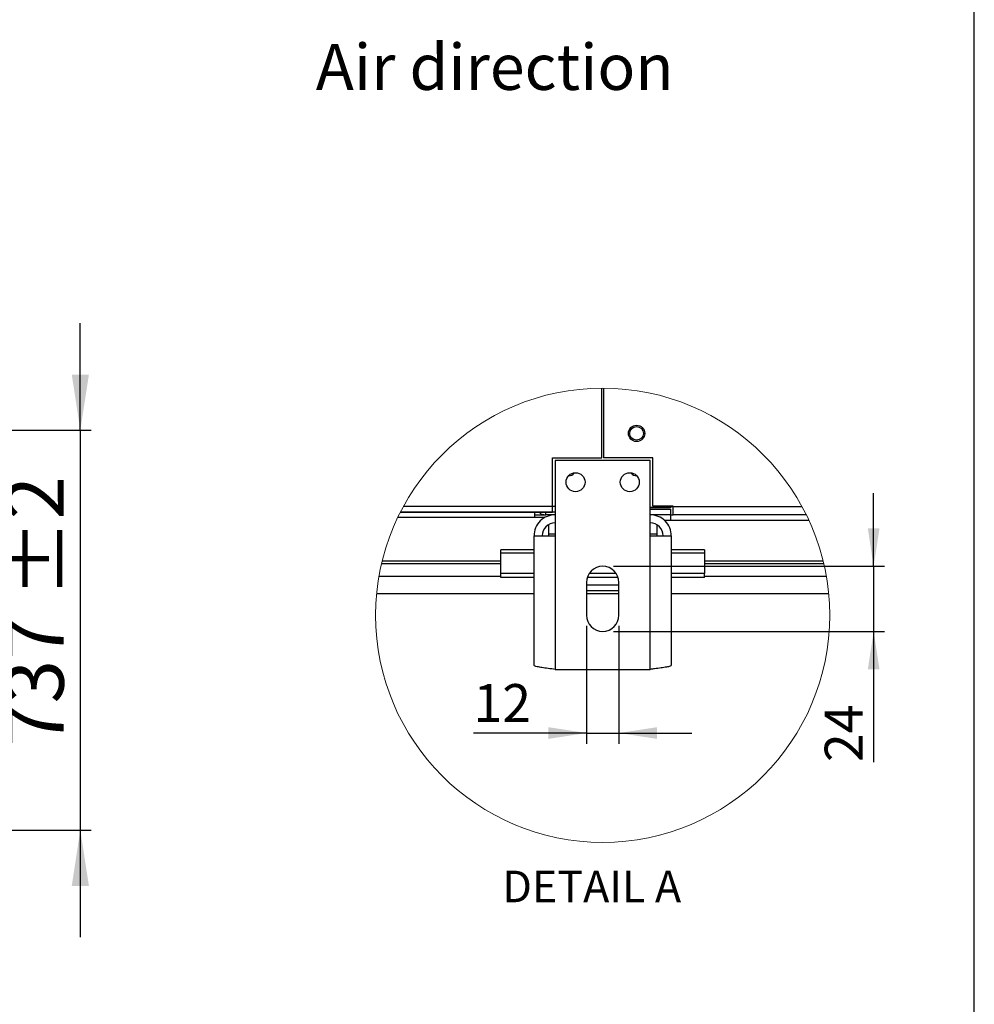
# Model space of a CAD drawing. Units: millimetres. Extents: x 5 to 415, y 3 to 291.
# Drawn here: x 326 to 414, y 109 to 200 of the extents above; entities that cross this region are included whole.
import ezdxf

# ---------------------------------------------------------------- set-up
doc = ezdxf.new("R2010")
doc.units = ezdxf.units.MM
doc.layers.add('GEOMETRY', color=7, linetype='Continuous')
doc.layers.add('TITLE', color=7, linetype='Continuous')
doc.styles.add('SLDTEXTSTYLE0', font='TXT', dxfattribs={"width": 0.605})
doc.dimstyles.new('SLDDIMSTYLE3', dxfattribs={"dimtxt": 5.136637, "dimasz": 3.5, "dimexe": 0, "dimexo": 0.0625, "dimgap": 1.284159, "dimtad": 1, "dimdec": 0, "dimlfac": 20, "dimrnd": 1e-09, "dimzin": 12, "dimdsep": 46, "dimtxsty": 'SLDTEXTSTYLE0', "dimsah": 1, "dimcen": 0.09, "dimadec": 0, "dimazin": 3, "dimtol": 1, "dimtp": 2, "dimtm": 2, "dimtfac": 1, "dimtdec": 0, "dimtmove": 0, "dimatfit": 0, "dimfxl": 0, "dimfrac": 2, "dimtolj": 1, "dimarcsym": 0})
doc.dimstyles.new('SLDDIMSTYLE9', dxfattribs={"dimtxt": 3.5, "dimasz": 3.5, "dimexe": 0, "dimexo": 0.0625, "dimgap": 0.875, "dimtad": 1, "dimdec": 1, "dimlfac": 4, "dimrnd": 1e-09, "dimzin": 12, "dimdsep": 46, "dimtxsty": 'SLDTEXTSTYLE0', "dimsah": 1, "dimcen": 0.09, "dimadec": 0, "dimazin": 3, "dimtfac": 1, "dimtdec": 1, "dimtmove": 0, "dimatfit": 0, "dimfxl": 0, "dimfrac": 2, "dimtolj": 1, "dimtzin": 12, "dimarcsym": 0})

# ---------------------------------------------------------------- blocks, each defined once
blk = doc.blocks.new('_D_7')
at = {"layer": 'GEOMETRY'}
for p, q in [((331.19, 162.313), (331.19, 172.191)), ((60.525, 162.313), (332.19, 162.313)), ((331.19, 162.313), (331.19, 125.463)), ((60.327, 125.463), (332.19, 125.463)), ((331.19, 125.463), (331.19, 115.585))]:
    blk.add_line(p, q, dxfattribs=at)
for points in [[(331.19, 162.313), (331.981, 167.449), (330.4, 167.449)], [(331.19, 125.463), (330.4, 120.326), (331.981, 120.326)]]:
    blk.add_solid(points, dxfattribs=at)
at = {"layer": 'GEOMETRY', "char_height": 5.2917, "attachment_point": 1, "rotation": 90, "style": 'SLDTEXTSTYLE0'}
for s, insert in [('±2', (324.369, 146.877)), ('737', (324.369, 133.133))]:
    blk.add_mtext(s, dxfattribs=dict(at, insert=insert))
blk = doc.blocks.new('_D_19')
at = {"layer": 'GEOMETRY'}
for p, q in [((377.833, 144.276), (377.833, 133.41)), ((380.833, 144.276), (380.833, 133.41)), ((377.833, 134.41), (367.43, 134.41)), ((377.833, 134.41), (380.833, 134.41)), ((380.833, 134.41), (387.564, 134.41))]:
    blk.add_line(p, q, dxfattribs=at)
for points in [[(377.833, 134.41), (374.333, 134.948), (374.333, 133.871)], [(380.833, 134.41), (384.333, 133.871), (384.333, 134.948)]]:
    blk.add_solid(points, dxfattribs=at)
at = {"layer": 'GEOMETRY', "insert": (367.43, 138.921), "char_height": 3.5, "attachment_point": 1, "style": 'SLDTEXTSTYLE0'}
blk.add_mtext('12', dxfattribs=at)
blk = doc.blocks.new('_D_20')
at = {"layer": 'GEOMETRY'}
for p, q in [((404.308, 149.776), (404.308, 156.507)), ((380.333, 149.776), (405.308, 149.776)), ((404.308, 149.776), (404.308, 143.776)), ((380.333, 143.776), (405.308, 143.776)), ((404.308, 143.776), (404.308, 131.736))]:
    blk.add_line(p, q, dxfattribs=at)
for points in [[(404.308, 149.776), (404.847, 153.276), (403.77, 153.276)], [(404.308, 143.776), (403.77, 140.276), (404.847, 140.276)]]:
    blk.add_solid(points, dxfattribs=at)
at = {"layer": 'GEOMETRY', "insert": (399.797, 131.736), "char_height": 3.5, "attachment_point": 1, "rotation": 90, "style": 'SLDTEXTSTYLE0'}
blk.add_mtext('24', dxfattribs=at)

msp = doc.modelspace()

# ---------------------------------------------------------------- linework, layer by layer
at = {"color": 7, "linetype": 'Continuous', "lineweight": 25}
for p, q in [((379.27, 159.776), (379.27, 166.204)), ((379.395, 166.204), (379.395, 159.776)), ((374.708, 159.776), (379.27, 159.776)), ((374.708, 154.776), (374.708, 159.776)), ((383.958, 159.776), (379.395, 159.776)), ((383.958, 155.326), (383.958, 159.776)), ((383.708, 159.526), (374.958, 159.526)), ((374.958, 159.526), (374.958, 152.576)), ((383.708, 152.576), (383.708, 159.526)), ((374.958, 155.276), (360.949, 155.276)), ((385.583, 155.203), (383.708, 155.203)), ((383.708, 155.199), (385.583, 155.199)), ((385.583, 155.172), (383.708, 155.172)), ((385.833, 155.326), (383.958, 155.326)), ((385.583, 155.326), (385.583, 155.203)), ((385.833, 155.276), (385.583, 155.276)), ((385.833, 155.25), (385.583, 155.25)), ((385.583, 155.199), (385.583, 155.203)), ((385.583, 155.199), (385.583, 155.172)), ((385.833, 155.276), (385.833, 155.326)), ((385.833, 155.276), (397.717, 155.276)), ((385.833, 154.526), (385.833, 155.276)), ((373.083, 154.276), (360.44, 154.276)), ((373.083, 154.776), (360.686, 154.776)), ((360.686, 154.776), (374.708, 154.776)), ((373.083, 154.276), (373.083, 154.776)), ((374.958, 154.776), (373.083, 154.776)), ((373.083, 154.526), (374.083, 154.526)), ((374.003, 154.276), (373.083, 154.276)), ((374.083, 154.526), (374.083, 154.776)), ((374.958, 154.526), (374.083, 154.526)), ((383.708, 155.026), (385.583, 155.026)), ((385.583, 154.526), (383.708, 154.526)), ((385.583, 155.026), (385.583, 154.526)), ((385.583, 154.526), (385.833, 154.526)), ((385.583, 154.526), (385.583, 154.026)), ((398.105, 154.526), (385.833, 154.526)), ((374.333, 153.601), (374.333, 152.726)), ((384.333, 153.601), (384.333, 152.726)), ((385.012, 154.026), (385.583, 154.026)), ((385.583, 154.026), (398.343, 154.026)), ((373.008, 140.658), (373.008, 152.576)), ((373.008, 152.576), (374.958, 152.576)), ((374.333, 152.726), (374.333, 152.576)), ((374.958, 152.576), (374.958, 140.276)), ((383.708, 140.276), (383.708, 152.576)), ((383.708, 152.576), (385.658, 152.576)), ((384.333, 152.726), (384.333, 152.576)), ((385.658, 152.576), (385.658, 140.658)), ((369.958, 150.99), (369.958, 151.283)), ((373.008, 151.283), (369.958, 151.283)), ((369.958, 149.125), (369.958, 150.99)), ((388.708, 151.283), (385.658, 151.283)), ((388.708, 151.283), (388.708, 150.99)), ((388.708, 150.99), (388.708, 149.125)), ((358.952, 150.026), (369.958, 150.026)), ((388.708, 150.026), (399.714, 150.026)), ((373.008, 149.125), (369.958, 149.125)), ((369.958, 148.742), (369.958, 149.125)), ((380.569, 149.125), (378.096, 149.125)), ((388.708, 149.125), (385.658, 149.125)), ((388.708, 148.742), (388.708, 149.125)), ((373.008, 148.742), (369.958, 148.742)), ((377.833, 148.276), (377.833, 145.276)), ((380.833, 148.026), (377.833, 148.026)), ((380.759, 148.742), (377.907, 148.742)), ((380.833, 145.276), (380.833, 148.276)), ((388.708, 148.742), (385.658, 148.742)), ((358.501, 147.276), (373.008, 147.276)), ((380.833, 147.526), (377.833, 147.526)), ((377.833, 147.276), (380.833, 147.276)), ((385.658, 147.276), (400.165, 147.276)), ((374.958, 140.276), (383.708, 140.276))]:
    msp.add_line(p, q, dxfattribs=at)
at = {"color": 8, "linetype": 'Continuous', "lineweight": 25}
for p, q in [((374.958, 152.726), (374.333, 152.726)), ((384.333, 152.726), (383.708, 152.726)), ((373.008, 150.99), (369.958, 150.99)), ((388.708, 150.99), (385.658, 150.99)), ((369.958, 150.263), (359.008, 150.263)), ((399.658, 150.263), (388.708, 150.263)), ((358.715, 148.86), (369.958, 148.86)), ((388.708, 148.86), (399.951, 148.86))]:
    msp.add_line(p, q, dxfattribs=at)
at = {"color": 7, "linetype": 'Continuous', "lineweight": 18}
msp.add_circle((379.333, 145.264), 20.928, dxfattribs=at)
at = {"color": 7, "linetype": 'Continuous', "lineweight": 25}
for centre, radius in [((382.458, 162.026), 0.75), ((382.458, 162.026), 0.625), ((376.833, 157.526), 0.875), ((381.833, 157.526), 0.875)]:
    msp.add_circle(centre, radius, dxfattribs=at)
for centre, radius, start, end in [((376.208, 158.742), 0.625, 268.13806, 326.25896), ((382.458, 158.743), 0.625, 213.75365, 271.85447), ((374.958, 152.576), 1.95, 89.9988, 180.00054), ((383.708, 152.576), 1.95, 359.99946, 90.0012), ((374.958, 152.576), 1.2, 90.00054, 179.99857), ((383.708, 152.576), 1.2, 0.00143, 89.99946), ((379.333, 148.276), 1.5, 0.00043, 179.99957), ((379.333, 145.276), 1.5, 180.00043, 359.99957)]:
    msp.add_arc(centre, radius, start, end, dxfattribs=at)
for points, knots in [([(373.444, 154.776), (373.485, 154.738), (373.609, 154.621), (373.841, 154.542), (374.019, 154.53), (374.083, 154.526)], [0, 0, 0, 0, 0.238211, 0.725889, 1, 1, 1, 1]), ([(374.958, 140.276), (374.742, 140.304), (374.334, 140.356), (373.771, 140.425), (373.368, 140.52), (373.088, 140.552), (373.022, 140.64), (373.008, 140.658)], [0, 0, 0, 0, 0.326721, 0.61667, 0.837593, 0.9666, 1, 1, 1, 1]), ([(385.658, 140.658), (385.622, 140.628), (385.5, 140.527), (385.162, 140.49), (384.694, 140.398), (384.184, 140.337), (383.844, 140.294), (383.708, 140.276)], [0, 0, 0, 0, 0.069344, 0.235339, 0.486178, 0.794715, 1, 1, 1, 1])]:
    msp.add_open_spline(points, degree=3, knots=knots, dxfattribs=at)
at = {"layer": 'TITLE', "color": 7, "linetype": 'Continuous'}
msp.add_line((413.586, 5.809), (413.586, 290.893), dxfattribs=at)

# ---------------------------------------------------------------- texts
at = {"layer": 'GEOMETRY', "style": 'SLDTEXTSTYLE0'}
for s, insert, char_height, attachment_point in [('Air direction', (352.891, 197.913), 4.23333, 1), ('DETAIL A', (378.324, 121.724), 2.9104, 2)]:
    msp.add_mtext(s, dxfattribs=dict(at, insert=insert, char_height=char_height, attachment_point=attachment_point))

# ---------------------------------------------------------------- dimensions: what is measured, and where the dimension line sits
at = {"layer": 'GEOMETRY'}
for base, p1, p2, dimstyle, picture, middle in [((331.19, 125.463), (59.525, 162.313), (59.327, 125.463), 'SLDDIMSTYLE3', '_D_7', (331.19, 143.888)), ((404.308, 143.776), (379.333, 149.776), (379.333, 143.776), 'SLDDIMSTYLE9', '_D_20', (404.308, 134.41))]:
    dim = msp.add_linear_dim(base=base, p1=p1, p2=p2, angle=90, dimstyle=dimstyle, dxfattribs=at)
    dim.commit()
    dim.dimension.update_dxf_attribs({"geometry": picture, "text_midpoint": middle, "dimtype": 160})
dim = msp.add_linear_dim(base=(380.833, 134.41), p1=(377.833, 145.276), p2=(380.833, 145.276), dimstyle='SLDDIMSTYLE9', dxfattribs=at)
dim.commit()
dim.dimension.update_dxf_attribs({"geometry": '_D_19', "text_midpoint": (370.104, 134.41), "dimtype": 160})

doc.saveas('drawing.dxf')
